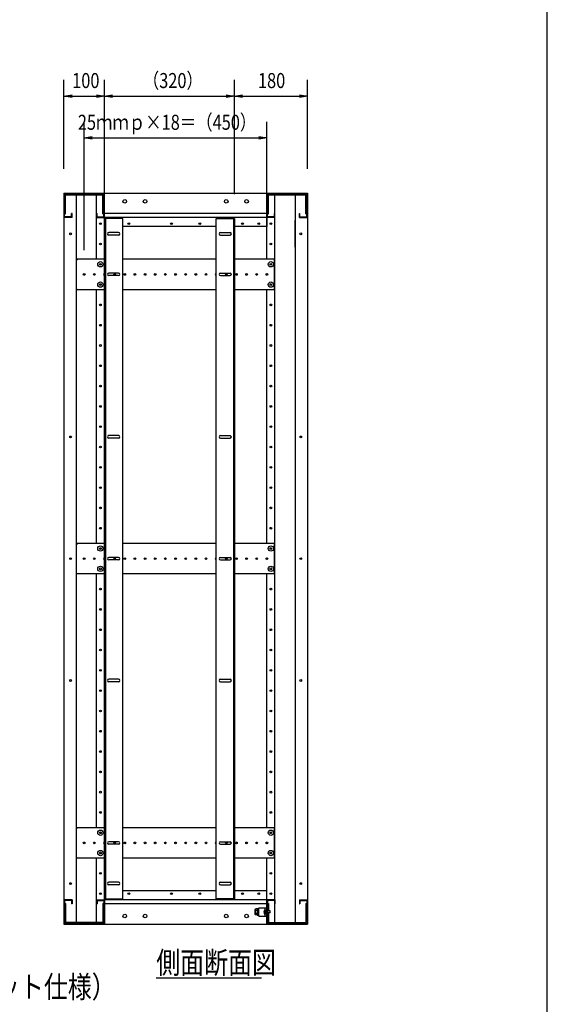
# Model space of a CAD drawing. Extents: x 7054 to 15454, y 90 to 6383.
# Drawn here: x 13954 to 15254, y 1315 to 3740 of the extents above; entities that cross this region are included whole.
import ezdxf

# ---------------------------------------------------------------- set-up
doc = ezdxf.new("R2010")
doc.units = 0
doc.layers.get('0').update_dxf_attribs({"linetype": 'CONTINUOUS'})
doc.styles.get("Standard").update_dxf_attribs({"font": 'TXT.shx', "width": 0.8, "height": 37, "bigfont": 'BIGFONT.shx'})

msp = doc.modelspace()

# ---------------------------------------------------------------- linework, layer by layer
for p, q in [((15253.9, 289.6), (15253.9, 5829.6)), ((14063.1, 3372.8), (14063.1, 3591.8)), ((14163.1, 3310.3), (14163.1, 3591.8)), ((14163.1, 3310.3), (14163.1, 3591.8)), ((14483.1, 3310.3), (14483.1, 3591.8)), ((14483.1, 3310.3), (14483.1, 3591.8)), ((14663.1, 3372.8), (14663.1, 3591.8)), ((14063.1, 3551.8), (14083.1, 3555.2)), ((14083.1, 3548.5), (14063.1, 3551.8)), ((14063.1, 3551.8), (14083.1, 3551.8)), ((14083.1, 3551.8), (14143.1, 3551.8)), ((14143.1, 3555.2), (14163.1, 3551.8)), ((14163.1, 3551.8), (14143.1, 3548.5)), ((14163.1, 3551.8), (14143.1, 3551.8)), ((14163.1, 3551.8), (14183.1, 3555.2)), ((14183.1, 3548.5), (14163.1, 3551.8)), ((14163.1, 3551.8), (14183.1, 3551.8)), ((14183.1, 3551.8), (14463.1, 3551.8)), ((14463.1, 3555.2), (14483.1, 3551.8)), ((14483.1, 3551.8), (14463.1, 3548.5)), ((14483.1, 3551.8), (14463.1, 3551.8)), ((14483.1, 3551.8), (14503.1, 3555.2)), ((14503.1, 3548.5), (14483.1, 3551.8)), ((14483.1, 3551.8), (14503.1, 3551.8)), ((14503.1, 3551.8), (14643.1, 3551.8)), ((14643.1, 3555.2), (14663.1, 3551.8)), ((14663.1, 3551.8), (14643.1, 3548.5)), ((14663.1, 3551.8), (14643.1, 3551.8)), ((14113.1, 3172.8), (14113.1, 3489)), ((14563.1, 3172.8), (14563.1, 3489)), ((14113.1, 3449), (14133.1, 3452.3)), ((14133.1, 3445.6), (14113.1, 3449)), ((14113.1, 3449), (14133.1, 3449)), ((14133.1, 3449), (14543.1, 3449)), ((14543.1, 3452.3), (14563.1, 3449)), ((14563.1, 3449), (14543.1, 3445.6)), ((14563.1, 3449), (14543.1, 3449)), ((14063.1, 3312.8), (14063.1, 1512.8)), ((14093.1, 3312.8), (14093.1, 1512.8)), ((14143.1, 3150.3), (14143.1, 3312.8)), ((14163.1, 1512.8), (14163.1, 3312.8)), ((14163.1, 3312.8), (14563.1, 3312.8)), ((14163.1, 3230.8), (14163.1, 3312.8)), ((14563.1, 3312.8), (14563.1, 3230.8)), ((14563.1, 3150.3), (14563.1, 3312.8)), ((14583.1, 1512.8), (14583.1, 3312.8)), ((14633.1, 3312.8), (14633.1, 1512.8)), ((14663.1, 3312.8), (14663.1, 1512.8)), ((14563.1, 3262.8), (14163.1, 3262.8)), ((14563.1, 3252.8), (14163.1, 3252.8)), ((14208.1, 3250.3), (14163.1, 3250.3)), ((14163.1, 3250.3), (14163.1, 1575.3)), ((14165.4, 3250.3), (14165.4, 1575.3)), ((14208.1, 1575.3), (14208.1, 3250.3)), ((14438.1, 3250.3), (14483.1, 3250.3)), ((14438.1, 1575.3), (14438.1, 3250.3)), ((14480.8, 3250.3), (14480.8, 1575.3)), ((14483.1, 3250.3), (14483.1, 1575.3)), ((14438.1, 3230.8), (14208.1, 3230.8)), ((14563.1, 3230.8), (14483.1, 3230.8)), ((14633.1, 3180.3), (14633.1, 3245.3)), ((14563.1, 3110.7), (14563.1, 3114.9)), ((14143.1, 2450.3), (14143.1, 3075.3)), ((14563.1, 2450.3), (14563.1, 3075.3)), ((14563.1, 2410.7), (14563.1, 2414.9)), ((14143.1, 1750.3), (14143.1, 2375.3)), ((14563.1, 1750.3), (14563.1, 2375.3)), ((14563.1, 1710.7), (14563.1, 1714.9)), ((14143.1, 1512.8), (14143.1, 1675.3)), ((14563.1, 1512.8), (14563.1, 1675.3)), ((14163.1, 1594.8), (14163.1, 1512.8)), ((14438.1, 1594.8), (14208.1, 1594.8)), ((14563.1, 1594.8), (14483.1, 1594.8)), ((14563.1, 1512.8), (14563.1, 1594.8)), ((14163.1, 1575.3), (14208.1, 1575.3)), ((14563.1, 1572.8), (14163.1, 1572.8)), ((14563.1, 1562.8), (14163.1, 1562.8)), ((14483.1, 1575.3), (14438.1, 1575.3)), ((14563.1, 1572.8), (14563.1, 1512.8)), ((14663.1, 1572.8), (14663.1, 1512.8)), ((14534, 1549), (14534.8, 1550.3)), ((14534, 1536.5), (14534, 1549)), ((14534, 1536.5), (14534.8, 1535.3)), ((14539.5, 1550.3), (14534.8, 1550.3)), ((14539.5, 1546.5), (14534.8, 1546.5)), ((14539.5, 1539), (14534.8, 1539)), ((14539.5, 1535.3), (14534.8, 1535.3)), ((14539.5, 1550.5), (14539.5, 1535.1)), ((14541.5, 1550.5), (14539.5, 1550.5)), ((14539.5, 1550.3), (14539.5, 1535.3)), ((14541.5, 1543.2), (14539.5, 1543.2)), ((14541.5, 1542.4), (14539.5, 1542.4)), ((14539.5, 1535.1), (14541.5, 1535.1)), ((14541.5, 1551.8), (14543.1, 1551.8)), ((14541.5, 1533.8), (14541.5, 1551.8)), ((14541.5, 1535.1), (14541.5, 1550.5)), ((14541.5, 1533.8), (14543.1, 1533.8)), ((14543.1, 1533.8), (14543.1, 1551.8)), ((14063.1, 1512.8), (14163.1, 1512.8)), ((14163.1, 1512.8), (14563.1, 1512.8)), ((14663.1, 1512.8), (14563.1, 1512.8)), ((14290.7, 1380.4), (14549.9, 1380.4))]:
    msp.add_line(p, q)
at = {"ltscale": 20}
for p, q in [((14063.1, 3312.8), (14163.1, 3312.8)), ((14064.7, 3254.4), (14064.7, 3311.2)), ((14064.7, 3311.2), (14161.5, 3311.2)), ((14067.3, 3262.2), (14067.3, 3308.6)), ((14067.3, 3308.6), (14158.9, 3308.6)), ((14158.9, 3262.2), (14158.9, 3308.6)), ((14161.5, 3254.4), (14161.5, 3311.2)), ((14563.1, 3312.8), (14663.1, 3312.8)), ((14564.7, 3254.4), (14564.7, 3311.2)), ((14564.7, 3311.2), (14661.5, 3311.2)), ((14567.3, 3262.2), (14567.3, 3308.6)), ((14567.3, 3308.6), (14658.9, 3308.6)), ((14658.9, 3262.2), (14658.9, 3308.6)), ((14661.5, 3254.4), (14661.5, 3311.2)), ((14083.1, 3252.8), (14063.1, 3252.8)), ((14064.7, 3262.2), (14067.3, 3262.2)), ((14081.5, 3254.4), (14064.7, 3254.4)), ((14081.5, 3254.4), (14081.5, 3262.8)), ((14083.1, 3262.8), (14081.5, 3262.8)), ((14083.1, 3252.8), (14083.1, 3262.8)), ((14143.1, 3262.8), (14144.7, 3262.8)), ((14143.1, 3252.8), (14143.1, 3262.8)), ((14143.1, 3252.8), (14163.1, 3252.8)), ((14144.7, 3254.4), (14144.7, 3262.8)), ((14144.7, 3254.4), (14161.5, 3254.4)), ((14158.9, 3262.2), (14161.5, 3262.2)), ((14583.1, 3252.8), (14563.1, 3252.8)), ((14564.7, 3262.2), (14567.3, 3262.2)), ((14581.5, 3254.4), (14564.7, 3254.4)), ((14581.5, 3254.4), (14581.5, 3262.8)), ((14583.1, 3262.8), (14581.5, 3262.8)), ((14583.1, 3252.8), (14583.1, 3262.8)), ((14643.1, 3252.8), (14643.1, 3262.8)), ((14643.1, 3262.8), (14644.7, 3262.8)), ((14643.1, 3252.8), (14663.1, 3252.8)), ((14644.7, 3254.4), (14644.7, 3262.8)), ((14644.7, 3254.4), (14661.5, 3254.4)), ((14658.9, 3262.2), (14661.5, 3262.2)), ((14083.1, 1572.8), (14063.1, 1572.8)), ((14064.7, 1571.2), (14064.7, 1514.4)), ((14081.5, 1571.2), (14064.7, 1571.2)), ((14067.3, 1563.4), (14064.7, 1563.4)), ((14067.3, 1563.4), (14067.3, 1517)), ((14081.5, 1571.2), (14081.5, 1562.8)), ((14083.1, 1562.8), (14081.5, 1562.8)), ((14083.1, 1572.8), (14083.1, 1562.8)), ((14143.1, 1572.8), (14163.1, 1572.8)), ((14143.1, 1572.8), (14143.1, 1562.8)), ((14143.1, 1562.8), (14144.7, 1562.8)), ((14144.7, 1571.2), (14161.5, 1571.2)), ((14144.7, 1571.2), (14144.7, 1562.8)), ((14158.9, 1563.4), (14158.9, 1517)), ((14161.5, 1563.4), (14158.9, 1563.4)), ((14161.5, 1571.2), (14161.5, 1514.4)), ((14543.1, 1552.8), (14563.1, 1552.8)), ((14543.1, 1532.8), (14543.1, 1552.8)), ((14559.1, 1532.8), (14559.1, 1552.8)), ((14583.1, 1572.8), (14563.1, 1572.8)), ((14563.1, 1532.8), (14563.1, 1552.8)), ((14564.7, 1571.2), (14564.7, 1514.4)), ((14581.5, 1571.2), (14564.7, 1571.2)), ((14564.7, 1563.4), (14567.3, 1563.4)), ((14567.3, 1563.4), (14567.3, 1545.3)), ((14581.5, 1571.2), (14581.5, 1562.8)), ((14583.1, 1562.8), (14581.5, 1562.8)), ((14583.1, 1572.8), (14583.1, 1562.8)), ((14643.1, 1572.8), (14663.1, 1572.8)), ((14643.1, 1572.8), (14643.1, 1562.8)), ((14643.1, 1562.8), (14644.7, 1562.8)), ((14644.7, 1571.2), (14661.5, 1571.2)), ((14644.7, 1571.2), (14644.7, 1562.8)), ((14658.9, 1563.4), (14658.9, 1517)), ((14658.9, 1563.4), (14661.5, 1563.4)), ((14661.5, 1571.2), (14661.5, 1514.4)), ((14543.1, 1532.8), (14563.1, 1532.8)), ((14559.1, 1547.7), (14557.6, 1547.5)), ((14557.6, 1547.5), (14557.6, 1537)), ((14559.1, 1536.9), (14557.6, 1537)), ((14559.1, 1547.7), (14559.1, 1536.9)), ((14571.1, 1545.3), (14564.7, 1545.3)), ((14571.1, 1540.3), (14564.7, 1540.3)), ((14567.3, 1540.3), (14567.3, 1517)), ((14571.1, 1540.3), (14571.1, 1545.3)), ((14163.1, 1512.8), (14063.1, 1512.8)), ((14161.5, 1514.4), (14064.7, 1514.4)), ((14158.9, 1517), (14067.3, 1517)), ((14663.1, 1512.8), (14563.1, 1512.8)), ((14563.1, 1512.8), (14663.1, 1512.8)), ((14564.7, 1514.4), (14661.5, 1514.4)), ((14567.3, 1517), (14658.9, 1517))]:
    msp.add_line(p, q, dxfattribs=at)
at = {"ltscale": 6}
for p, q in [((14197.6, 3215.8), (14173.6, 3215.8)), ((14197.6, 3209.8), (14173.6, 3209.8)), ((14448.6, 3215.8), (14472.6, 3215.8)), ((14448.6, 3209.8), (14472.6, 3209.8)), ((14197.6, 3115.8), (14173.6, 3115.8)), ((14197.6, 3109.8), (14173.6, 3109.8)), ((14448.6, 3115.8), (14472.6, 3115.8)), ((14448.6, 3109.8), (14472.6, 3109.8)), ((14197.6, 2715.8), (14173.6, 2715.8)), ((14197.6, 2709.8), (14173.6, 2709.8)), ((14448.6, 2715.8), (14472.6, 2715.8)), ((14448.6, 2709.8), (14472.6, 2709.8)), ((14197.6, 2415.8), (14173.6, 2415.8)), ((14197.6, 2409.8), (14173.6, 2409.8)), ((14448.6, 2415.8), (14472.6, 2415.8)), ((14448.6, 2409.8), (14472.6, 2409.8)), ((14197.6, 2115.8), (14173.6, 2115.8)), ((14197.6, 2109.8), (14173.6, 2109.8)), ((14448.6, 2115.8), (14472.6, 2115.8)), ((14448.6, 2109.8), (14472.6, 2109.8)), ((14197.6, 1715.8), (14173.6, 1715.8)), ((14197.6, 1709.8), (14173.6, 1709.8)), ((14448.6, 1715.8), (14472.6, 1715.8)), ((14448.6, 1709.8), (14472.6, 1709.8)), ((14197.6, 1615.8), (14173.6, 1615.8)), ((14197.6, 1609.8), (14173.6, 1609.8)), ((14448.6, 1615.8), (14472.6, 1615.8)), ((14448.6, 1609.8), (14472.6, 1609.8))]:
    msp.add_line(p, q, dxfattribs=at)
at = {"ltscale": 4}
for p, q in [((14094.1, 3076.7), (14094.1, 3148.9)), ((14094.1, 3148.9), (14095.5, 3148.9)), ((14095.5, 3150.3), (14095.5, 3148.9)), ((14163.1, 3150.3), (14095.5, 3150.3)), ((14438.1, 3150.3), (14208.1, 3150.3)), ((14580.7, 3150.3), (14483.1, 3150.3)), ((14580.7, 3150.3), (14580.7, 3148.9)), ((14580.7, 3148.9), (14582.1, 3148.9)), ((14582.1, 3076.7), (14582.1, 3148.9)), ((14094.1, 3076.7), (14095.5, 3076.7)), ((14095.5, 3076.7), (14095.5, 3075.3)), ((14163.1, 3075.3), (14095.5, 3075.3)), ((14438.1, 3075.3), (14208.1, 3075.3)), ((14580.7, 3075.3), (14483.1, 3075.3)), ((14580.7, 3076.7), (14580.7, 3075.3)), ((14580.7, 3076.7), (14582.1, 3076.7)), ((14095.5, 2450.3), (14095.5, 2448.9)), ((14163.1, 2450.3), (14095.5, 2450.3)), ((14438.1, 2450.3), (14208.1, 2450.3)), ((14580.7, 2450.3), (14483.1, 2450.3)), ((14580.7, 2450.3), (14580.7, 2448.9)), ((14094.1, 2376.7), (14094.1, 2448.9)), ((14094.1, 2448.9), (14095.5, 2448.9)), ((14580.7, 2448.9), (14582.1, 2448.9)), ((14582.1, 2376.7), (14582.1, 2448.9)), ((14094.1, 2376.7), (14095.5, 2376.7)), ((14095.5, 2376.7), (14095.5, 2375.3)), ((14580.7, 2376.7), (14580.7, 2375.3)), ((14580.7, 2376.7), (14582.1, 2376.7)), ((14163.1, 2375.3), (14095.5, 2375.3)), ((14438.1, 2375.3), (14208.1, 2375.3)), ((14580.7, 2375.3), (14483.1, 2375.3)), ((14094.1, 1748.9), (14095.5, 1748.9)), ((14094.1, 1676.7), (14094.1, 1748.9)), ((14095.5, 1750.3), (14095.5, 1748.9)), ((14163.1, 1750.3), (14095.5, 1750.3)), ((14438.1, 1750.3), (14208.1, 1750.3)), ((14580.7, 1750.3), (14483.1, 1750.3)), ((14580.7, 1750.3), (14580.7, 1748.9)), ((14580.7, 1748.9), (14582.1, 1748.9)), ((14582.1, 1676.7), (14582.1, 1748.9)), ((14094.1, 1676.7), (14095.5, 1676.7)), ((14095.5, 1676.7), (14095.5, 1675.3)), ((14163.1, 1675.3), (14095.5, 1675.3)), ((14438.1, 1675.3), (14208.1, 1675.3)), ((14580.7, 1675.3), (14483.1, 1675.3)), ((14580.7, 1676.7), (14582.1, 1676.7)), ((14580.7, 1676.7), (14580.7, 1675.3))]:
    msp.add_line(p, q, dxfattribs=at)
at = {"ltscale": 20}
for centre in [(14213.1, 3292.8), (14263.1, 3292.8), (14463.1, 3292.8), (14513.1, 3292.8), (14213.1, 1532.8), (14263.1, 1532.8), (14463.1, 1532.8), (14513.1, 1532.8)]:
    msp.add_circle(centre, 4.5, dxfattribs=at)
for centre, radius in [((14153.1, 3237.8), 2.1), ((14223.1, 3237.8), 2.25), ((14328.1, 3237.8), 2.25), ((14398.1, 3237.8), 2.25), ((14503.1, 3237.8), 2.25), ((14543.1, 3237.8), 2.25), ((14573.1, 3237.8), 2.1), ((14079.6, 3212.8), 2.1), ((14646.6, 3212.8), 2.1), ((14153.1, 3187.8), 2.1), ((14573.1, 3187.8), 2.1), ((14153.1, 3137.8), 2.1), ((14573.1, 3137.8), 2.1), ((14153.1, 3087.8), 2.1), ((14573.1, 3087.8), 2.1), ((14153.1, 3037.8), 2.1), ((14573.1, 3037.8), 2.1), ((14153.1, 2987.8), 2.1), ((14573.1, 2987.8), 2.1), ((14153.1, 2937.8), 2.1), ((14573.1, 2937.8), 2.1), ((14153.1, 2887.8), 2.1), ((14573.1, 2887.8), 2.1), ((14153.1, 2837.8), 2.1), ((14573.1, 2837.8), 2.1), ((14153.1, 2787.8), 2.1), ((14573.1, 2787.8), 2.1), ((14153.1, 2737.8), 2.1), ((14573.1, 2737.8), 2.1), ((14079.6, 2712.8), 2.1), ((14646.6, 2712.8), 2.1), ((14153.1, 2687.8), 2.1), ((14573.1, 2687.8), 2.1), ((14153.1, 2637.8), 2.1), ((14573.1, 2637.8), 2.1), ((14153.1, 2587.8), 2.1), ((14573.1, 2587.8), 2.1), ((14153.1, 2537.8), 2.1), ((14573.1, 2537.8), 2.1), ((14153.1, 2487.8), 2.1), ((14573.1, 2487.8), 2.1), ((14153.1, 2437.8), 2.1), ((14573.1, 2437.8), 2.1), ((14079.6, 2412.8), 2.1), ((14646.6, 2412.8), 2.1), ((14153.1, 2387.8), 2.1), ((14573.1, 2387.8), 2.1), ((14153.1, 2337.8), 2.1), ((14573.1, 2337.8), 2.1), ((14153.1, 2287.8), 2.1), ((14573.1, 2287.8), 2.1), ((14153.1, 2237.8), 2.1), ((14573.1, 2237.8), 2.1), ((14153.1, 2187.8), 2.1), ((14573.1, 2187.8), 2.1), ((14153.1, 2137.8), 2.1), ((14573.1, 2137.8), 2.1), ((14079.6, 2112.8), 2.1), ((14646.6, 2112.8), 2.1), ((14153.1, 2087.8), 2.1), ((14573.1, 2087.8), 2.1), ((14153.1, 2037.8), 2.1), ((14573.1, 2037.8), 2.1), ((14153.1, 1987.8), 2.1), ((14573.1, 1987.8), 2.1), ((14153.1, 1937.8), 2.1), ((14573.1, 1937.8), 2.1), ((14153.1, 1887.8), 2.1), ((14573.1, 1887.8), 2.1), ((14153.1, 1837.8), 2.1), ((14573.1, 1837.8), 2.1), ((14153.1, 1787.8), 2.1), ((14573.1, 1787.8), 2.1), ((14153.1, 1737.8), 2.1), ((14573.1, 1737.8), 2.1), ((14153.1, 1687.8), 2.1), ((14573.1, 1687.8), 2.1), ((14153.1, 1637.8), 2.1), ((14573.1, 1637.8), 2.1), ((14079.6, 1612.8), 2.1), ((14646.6, 1612.8), 2.1), ((14153.1, 1587.8), 2.1), ((14223.1, 1587.8), 2.25), ((14328.1, 1587.8), 2.25), ((14398.1, 1587.8), 2.25), ((14503.1, 1587.8), 2.25), ((14543.1, 1587.8), 2.25), ((14573.1, 1587.8), 2.1)]:
    msp.add_circle(centre, radius)
at = {"ltscale": 4}
for centre, radius in [((14153.1, 3137.8), 6.5), ((14573.1, 3137.8), 6.5), ((14113.1, 3112.8), 2.1), ((14138.1, 3112.8), 2.1), ((14188.1, 3112.8), 2.1), ((14213.1, 3112.8), 2.1), ((14238.1, 3112.8), 2.1), ((14263.1, 3112.8), 2.1), ((14288.1, 3112.8), 2.1), ((14313.1, 3112.8), 2.1), ((14338.1, 3112.8), 2.1), ((14363.1, 3112.8), 2.1), ((14388.1, 3112.8), 2.1), ((14413.1, 3112.8), 2.1), ((14463.1, 3112.8), 2.1), ((14488.1, 3112.8), 2.1), ((14513.1, 3112.8), 2.1), ((14538.1, 3112.8), 2.1), ((14563.1, 3112.8), 2.1), ((14153.1, 3087.8), 6.5), ((14573.1, 3087.8), 6.5), ((14153.1, 2437.8), 6.5), ((14573.1, 2437.8), 6.5), ((14113.1, 2412.8), 2.1), ((14138.1, 2412.8), 2.1), ((14188.1, 2412.8), 2.1), ((14213.1, 2412.8), 2.1), ((14238.1, 2412.8), 2.1), ((14263.1, 2412.8), 2.1), ((14288.1, 2412.8), 2.1), ((14313.1, 2412.8), 2.1), ((14338.1, 2412.8), 2.1), ((14363.1, 2412.8), 2.1), ((14388.1, 2412.8), 2.1), ((14413.1, 2412.8), 2.1), ((14463.1, 2412.8), 2.1), ((14488.1, 2412.8), 2.1), ((14513.1, 2412.8), 2.1), ((14538.1, 2412.8), 2.1), ((14563.1, 2412.8), 2.1), ((14153.1, 2387.8), 6.5), ((14573.1, 2387.8), 6.5), ((14153.1, 1737.8), 6.5), ((14573.1, 1737.8), 6.5), ((14113.1, 1712.8), 2.1), ((14138.1, 1712.8), 2.1), ((14188.1, 1712.8), 2.1), ((14213.1, 1712.8), 2.1), ((14238.1, 1712.8), 2.1), ((14263.1, 1712.8), 2.1), ((14288.1, 1712.8), 2.1), ((14313.1, 1712.8), 2.1), ((14338.1, 1712.8), 2.1), ((14363.1, 1712.8), 2.1), ((14388.1, 1712.8), 2.1), ((14413.1, 1712.8), 2.1), ((14463.1, 1712.8), 2.1), ((14488.1, 1712.8), 2.1), ((14513.1, 1712.8), 2.1), ((14538.1, 1712.8), 2.1), ((14563.1, 1712.8), 2.1), ((14153.1, 1687.8), 6.5), ((14573.1, 1687.8), 6.5)]:
    msp.add_circle(centre, radius, dxfattribs=at)
at = {"ltscale": 6}
for centre, start, end in [((14173.6, 3212.8), 90, 270), ((14197.6, 3212.8), 270, 90), ((14448.6, 3212.8), 90, 270), ((14472.6, 3212.8), 270, 90), ((14173.6, 3112.8), 90, 270), ((14197.6, 3112.8), 270, 90), ((14448.6, 3112.8), 90, 270), ((14472.6, 3112.8), 270, 90), ((14173.6, 2712.8), 90, 270), ((14197.6, 2712.8), 270, 90), ((14448.6, 2712.8), 90, 270), ((14472.6, 2712.8), 270, 90), ((14173.6, 2412.8), 90, 270), ((14197.6, 2412.8), 270, 90), ((14448.6, 2412.8), 90, 270), ((14472.6, 2412.8), 270, 90), ((14173.6, 2112.8), 90, 270), ((14197.6, 2112.8), 270, 90), ((14448.6, 2112.8), 90, 270), ((14472.6, 2112.8), 270, 90), ((14173.6, 1712.8), 90, 270), ((14197.6, 1712.8), 270, 90), ((14448.6, 1712.8), 90, 270), ((14472.6, 1712.8), 270, 90), ((14173.6, 1612.8), 90, 270), ((14197.6, 1612.8), 270, 90), ((14448.6, 1612.8), 90, 270), ((14472.6, 1612.8), 270, 90)]:
    msp.add_arc(centre, 3, start, end, dxfattribs=at)
at = {"ltscale": 4}
for centre in [(14163.1, 3112.8), (14438.1, 3112.8), (14163.1, 2412.8), (14438.1, 2412.8), (14163.1, 1712.8), (14438.1, 1712.8)]:
    msp.add_arc(centre, 2.1, 90, 270, dxfattribs=at)
for centre, radius, start, end in [((14538.8, 1549.1), 4.81, 180.4945, 211.8672), ((14544.1, 1542.8), 10.1, 158.1456, 201.8638), ((14538.8, 1536.5), 4.81, 148.1329, 179.5055)]:
    msp.add_arc(centre, radius, start, end)
at = {"ltscale": 20}
msp.add_arc((14565.5, 1542.3), 9.47, 146.2154, 213.7846, dxfattribs=at)

# ---------------------------------------------------------------- texts
at = {"width": 0.8}
for s, height, p in [('（320）', 37, (14257.5, 3571.8)), ('100', 37, (14083.5, 3571.8)), ('180', 37, (14541.1, 3571.8)), ('25ｍｍｐ×18＝（450）', 37, (14097.5, 3469)), ('側面断面図', 54, (14290.7, 1391.2)), ('（EIA規格 ケージナット仕様）', 54, (13382.4, 1331.3))]:
    msp.add_text(s, height=height, dxfattribs=at).set_placement(p)

doc.saveas('drawing.dxf')
